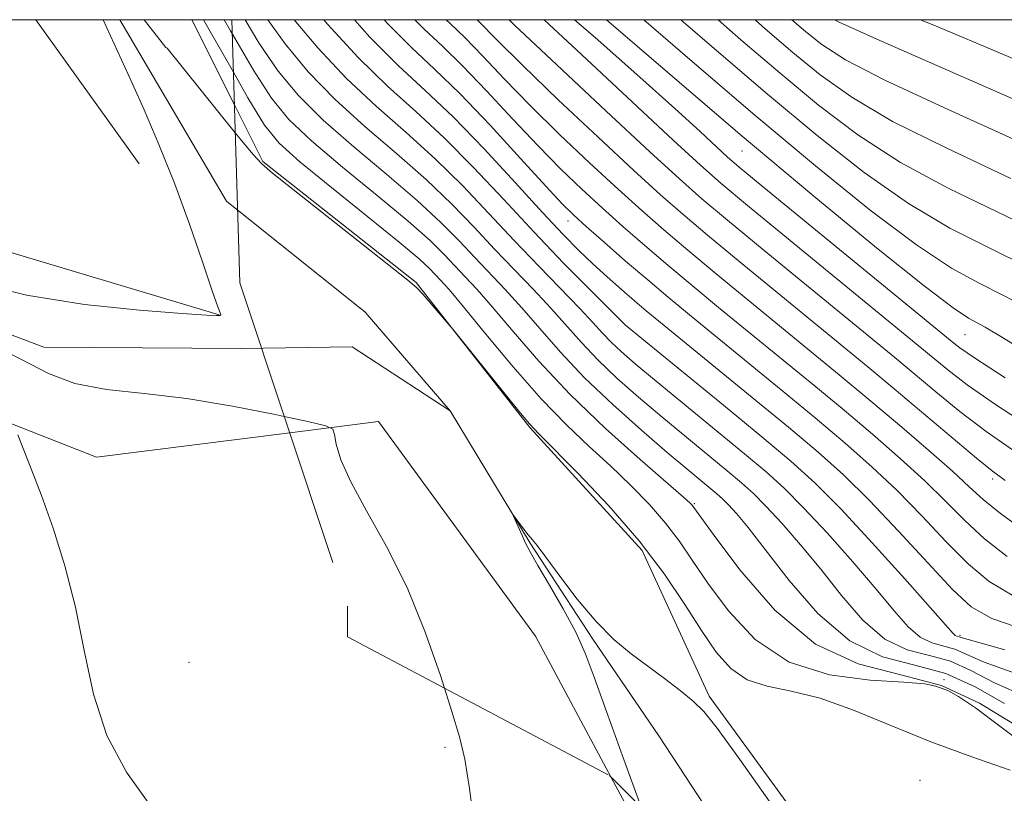
# Model space of a CAD drawing. Extents: x 2044800 to 2047700, y 339800 to 342700.
# Drawn here: x 2046716 to 2046818, y 342419 to 342500 of the extents above; entities that cross this region are included whole.
import ezdxf

# ---------------------------------------------------------------- set-up
doc = ezdxf.new("R2010")
doc.units = 0
doc.header["$MEASUREMENT"] = 0
for name, pattern in [('DGN Style 2', [51.195507, 30.717304, -20.478203]), ('DGN Style 3', [71.67371, 51.195507, -20.478203]), ('rvrstm', [117.1, 50, -3.9, 0.5, -3.9, 0.5, -3.9, 0.5, -3.9, 50])]:
    doc.linetypes.add(name, pattern=pattern)
for name, color, linetype, lineweight in [('32000', 7, 'Continuous', 0), ('DTM HARD BREAKLINE', 7, 'Continuous', 0), ('DTM OBSCURED BREAKLINE', 7, 'Continuous', 0), ('DTM OBSCURED SPOT', 7, 'Continuous', 0), ('DTM SPOT ELEVATION', 2, 'Continuous', 13), ('INDEX CONTOUR', 41, 'Continuous', 13), ('INDEX CONTOUR DASHED', 41, 'DGN Style 3', 13), ('INTERMEDIATE CONTOUR', 44, 'Continuous', 0), ('INTERMEDIATE CONTOUR DASHED', 44, 'DGN Style 3', 0), ('OBSCURED GROUND BOUNDARY', 84, 'DGN Style 2', 0), ('STREAM - RIVER SINGLE LINE', 142, 'rvrstm', 0)]:
    doc.layers.add(name, color=color, linetype=linetype, lineweight=lineweight)

msp = doc.modelspace()

# ---------------------------------------------------------------- linework, layer by layer
at = {"layer": '32000', "flags": 128}
msp.add_lwpolyline([(2045000, 340000), (2047500, 340000), (2047500, 342500), (2045000, 342500), (2045000, 340000)], dxfattribs=at)
at = {"layer": 'DTM HARD BREAKLINE'}
for points in [[(2046652.802, 342500, 1052.886), (2046661.42, 342485.47, 1053.23), (2046694.59, 342465.86, 1054.14), (2046723.81, 342454.39, 1051.1), (2046743.941, 342456.931, 1050.203)], [(2046675.995, 342500, 1051.462), (2046680.47, 342495.03, 1051.16), (2046693.56, 342481.51, 1050.89), (2046712.07, 342476.57, 1050.88), (2046736.59, 342469.22, 1050.02)], [(2046717.502, 342500, 1051.403), (2046728.27, 342484.98, 1050.67)], [(2046733.738, 342500, 1050.713), (2046738.189, 342491.124, 1050.327)], [(2046777.451, 342420.997, 1048.3), (2046784.73, 342407.46, 1047.95), (2046792.78, 342385.31, 1047.35), (2046792.26, 342352.97, 1047.04)]]:
    msp.add_polyline3d(points, dxfattribs=at)
at = {"layer": 'DTM OBSCURED BREAKLINE'}
for points in [[(2046738.189, 342491.124, 1050.327), (2046741.16, 342485.2, 1050.07), (2046757.12, 342472.6, 1050.07), (2046768.96, 342457.47, 1049.86), (2046780.66, 342444.65, 1049.38), (2046787.65, 342429.48, 1048.18), (2046798.95, 342413.962, 1048.234)], [(2046743.941, 342456.931, 1050.203), (2046753.2, 342458.1, 1049.79), (2046769.54, 342435.71, 1048.68)], [(2046769.54, 342435.71, 1048.68), (2046777.451, 342420.997, 1048.3)]]:
    msp.add_polyline3d(points, dxfattribs=at)
at = {"layer": 'DTM OBSCURED SPOT'}
for p in [(2046791.06, 342486.3, 1079.17), (2046772.94, 342479.02, 1065.37), (2046778.82, 342468.27, 1062.03), (2046814.3, 342467.15, 1079.11), (2046817.2, 342452.12, 1071.61), (2046786.1, 342449.53, 1054.17), (2046813.77, 342435.82, 1062.26), (2046812.13, 342431.17, 1052.32), (2046809.6, 342420.69, 1048.71)]:
    msp.add_point(p, dxfattribs=at)
at = {"layer": 'DTM SPOT ELEVATION'}
for p in [(2046733.46, 342432.99, 1050.82), (2046760.13, 342424.14, 1050.22)]:
    msp.add_point(p, dxfattribs=at)
at = {"layer": 'INDEX CONTOUR'}
for points in [[(2046743.376, 342458.626, 1050), (2046742.441, 342458.829, 1050), (2046737.999, 342459.711, 1050), (2046733.2431, 342460.4909, 1050), (2046728.795, 342461.008, 1050), (2046724.865, 342461.445, 1050), (2046721.561, 342462.068, 1050), (2046718.826, 342463.1, 1050), (2046715.944, 342464.59, 1050), (2046712.035, 342466.542, 1050), (2046706.512, 342468.937, 1050), (2046699.966, 342471.672, 1050), (2046693.282, 342474.618, 1050), (2046687.232, 342477.621, 1050), (2046682.131, 342480.408, 1050), (2046678.181, 342482.679, 1050), (2046675.428, 342484.297, 1050), (2046673.293, 342485.787, 1050), (2046671.042, 342487.836, 1050), (2046668.18, 342490.87, 1050), (2046665.158, 342494.271, 1050), (2046662.719, 342497.099, 1050), (2046660.298, 342500, 1050)], [(2046710.945, 342472.655, 1050), (2046716.51, 342471.288, 1050), (2046722.558, 342470.319, 1050), (2046728.29, 342469.714, 1050), (2046732.756, 342469.372, 1050), (2046735.2829, 342469.201, 1050), (2046736.318, 342469.144, 1050), (2046736.587, 342469.147, 1050), (2046736.693, 342469.168, 1050), (2046736.757, 342469.202, 1050), (2046736.7741, 342469.249, 1050), (2046736.469, 342470.059, 1050), (2046735.8799, 342471.742, 1050), (2046734.855, 342474.76, 1050), (2046733.491, 342478.695, 1050), (2046731.933, 342482.945, 1050), (2046730.321, 342486.987, 1050), (2046728.77, 342490.614, 1050), (2046727.564, 342493.309, 1050), (2046724.504, 342500, 1050)], [(2046728.794, 342500, 1050), (2046731.055, 342497.113, 1050), (2046731.184, 342497.028, 1050), (2046738.274, 342488.217, 1050)], [(2046763.2659, 342415.258, 1050), (2046762.672, 342419.834, 1050), (2046762.191, 342422.893, 1050), (2046761.637, 342425.218, 1050), (2046760.833, 342427.868, 1050), (2046760.061, 342430.297, 1050)]]:
    msp.add_polyline3d(points, dxfattribs=at)
at = {"layer": 'INDEX CONTOUR DASHED'}
for points in [[(2046744.423, 342500, 1060), (2046746.88, 342497.054, 1060), (2046749.852, 342493.88, 1060), (2046752.952, 342490.967, 1060), (2046756.069, 342488.227, 1060), (2046759.1, 342485.502, 1060), (2046761.967, 342482.676, 1060), (2046764.697, 342479.8, 1060), (2046767.345, 342476.964, 1060), (2046769.923, 342474.27, 1060), (2046774.185, 342469.876, 1060), (2046775.543, 342468.414, 1060), (2046776.534, 342467.321, 1060), (2046777.423, 342466.385, 1060), (2046778.476, 342465.389, 1060), (2046779.953, 342464.107, 1060), (2046782.111, 342462.306, 1060), (2046791.327, 342454.737, 1060), (2046793.591, 342452.841, 1060), (2046795.461, 342451.15, 1060), (2046797.453, 342449.147, 1060), (2046799.924, 342446.48, 1060), (2046802.598, 342443.477, 1060), (2046805.039, 342440.633, 1060), (2046806.924, 342438.355, 1060), (2046808.375, 342436.692, 1060), (2046809.625, 342435.604, 1060), (2046810.859, 342435.012, 1060), (2046813.247, 342434.3819, 1060), (2046816.309, 342433.021, 1060), (2046819.597, 342431.841, 1060)], [(2046760.26, 342500, 1070), (2046760.67, 342499.616, 1070), (2046762.207, 342498.131, 1070), (2046764.074, 342496.187, 1070), (2046766.329, 342493.797, 1070), (2046769.0029, 342491.043, 1070), (2046772.062, 342488.039, 1070), (2046775.226, 342485.038, 1070), (2046778.154, 342482.329, 1070), (2046780.627, 342480.091, 1070), (2046782.914, 342478.086, 1070), (2046785.407, 342475.971, 1070), (2046788.384, 342473.494, 1070), (2046801.195, 342462.981, 1070), (2046804.284, 342460.414, 1070), (2046807.4771, 342457.719, 1070), (2046810.499, 342455.123, 1070), (2046812.987, 342452.925, 1070), (2046814.743, 342451.305, 1070), (2046816.21, 342449.972, 1070), (2046817.995, 342448.517, 1070), (2046820.581, 342446.6481, 1070)], [(2046776.965, 342500, 1080), (2046783.339, 342494.482, 1080), (2046791.08, 342487.866, 1080), (2046798.555, 342481.5939, 1080), (2046805.084, 342476.222, 1080), (2046810.054, 342472.239, 1080), (2046813.075, 342469.945, 1080), (2046814.651, 342468.887, 1080), (2046816.416, 342467.937, 1080), (2046818.207, 342466.861, 1080), (2046827.576, 342461.052, 1080)], [(2046796.26, 342500, 1090), (2046797.68, 342498.775, 1090), (2046799.38, 342497.415, 1090), (2046801.852, 342495.825, 1090), (2046805.941, 342493.689, 1090), (2046812.163, 342490.796, 1090), (2046819.738, 342487.351, 1090)], [(2046738.274, 342488.217, 1050), (2046738.788, 342487.582, 1050), (2046740.109, 342485.9869, 1050), (2046741.043, 342484.962, 1050), (2046742.149, 342483.994, 1050), (2046756.265, 342472.848, 1050), (2046757.189, 342472.051, 1050), (2046757.822, 342471.373, 1050), (2046760.928, 342467.718, 1050), (2046767.813, 342459.191, 1050), (2046768.918, 342457.869, 1050), (2046769.885, 342456.828, 1050), (2046773.992, 342452.679, 1050), (2046777.188, 342449.297, 1050), (2046780.359, 342445.6521, 1050), (2046782.992, 342442.182, 1050), (2046785.106, 342439.041, 1050), (2046786.851, 342436.312, 1050), (2046788.386, 342434.0659, 1050), (2046789.906, 342432.341, 1050), (2046791.616, 342431.166, 1050), (2046793.692, 342430.495, 1050), (2046796.2041, 342429.998, 1050), (2046799.196, 342429.271, 1050), (2046802.684, 342428.022, 1050), (2046806.571, 342426.412, 1050), (2046810.736, 342424.7151, 1050), (2046815.007, 342423.156, 1050), (2046819.014, 342421.768, 1050)], [(2046760.061, 342430.297, 1050), (2046759.639, 342431.622, 1050), (2046758.066, 342436.141, 1050), (2046756.165, 342440.805, 1050), (2046754.032, 342445.084, 1050), (2046751.9609, 342448.79, 1050), (2046750.296, 342451.824, 1050), (2046749.283, 342454.118, 1050), (2046748.793, 342455.7311, 1050), (2046748.603, 342456.751, 1050), (2046748.425, 342457.303, 1050), (2046747.71, 342457.651, 1050), (2046745.845, 342458.09, 1050), (2046743.376, 342458.626, 1050)]]:
    msp.add_polyline3d(points, dxfattribs=at)
at = {"layer": 'INTERMEDIATE CONTOUR'}
for points in [[(2046734.959, 342500, 1052), (2046737.016, 342496.421, 1052), (2046738.09, 342494.518, 1052)], [(2046737.101, 342500, 1054), (2046737.784, 342498.821, 1054), (2046737.974, 342498.495, 1054)], [(2046729.204, 342418.366, 1052), (2046726.924, 342421.529, 1052), (2046724.885, 342425.365, 1052), (2046723.488, 342429.675, 1052), (2046722.522, 342434.223, 1052), (2046721.627, 342438.761, 1052), (2046720.527, 342443.063, 1052), (2046719.292, 342446.981, 1052), (2046718.079, 342450.387, 1052), (2046717.023, 342453.17, 1052), (2046716.1851, 342455.287, 1052), (2046715.602, 342456.713, 1052)]]:
    msp.add_polyline3d(points, dxfattribs=at)
at = {"layer": 'INTERMEDIATE CONTOUR DASHED'}
for points in [[(2046739.29, 342500, 1056), (2046740.739, 342497.602, 1056), (2046742.748, 342494.648, 1056), (2046744.862, 342492.086, 1056), (2046747.422, 342489.538, 1056), (2046750.623, 342486.733, 1056), (2046754.072, 342483.843, 1056), (2046757.231, 342481.151, 1056), (2046759.697, 342478.868, 1056), (2046761.605, 342476.931, 1056), (2046763.226, 342475.206, 1056), (2046766.406, 342471.859, 1056), (2046768.117, 342469.97, 1056), (2046769.995, 342467.789, 1056), (2046772.143, 342465.339, 1056), (2046774.6701, 342462.67, 1056), (2046777.601, 342459.873, 1056), (2046780.611, 342457.187, 1056), (2046783.287, 342454.886, 1056), (2046785.313, 342453.176, 1056), (2046788.451, 342450.569, 1056), (2046789.038, 342450.039, 1056), (2046789.664, 342449.41, 1056), (2046790.493, 342448.499, 1056), (2046791.708, 342447.042, 1056), (2046793.493, 342444.753, 1056), (2046795.966, 342441.539, 1056), (2046798.9721, 342438.073, 1056), (2046802.287, 342435.221, 1056), (2046805.707, 342433.583, 1056), (2046809.092, 342432.698, 1056), (2046812.321, 342431.836, 1056), (2046815.346, 342430.448, 1056), (2046818.4181, 342428.691, 1056)], [(2046741.652, 342500, 1058), (2046743.461, 342497.473, 1058), (2046745.871, 342494.57, 1058), (2046748.637, 342491.709, 1058), (2046751.787, 342488.85, 1058), (2046755.07, 342486.0351, 1058), (2046758.165, 342483.326, 1058), (2046760.832, 342480.772, 1058), (2046763.1509, 342478.366, 1058), (2046765.286, 342476.085, 1058), (2046769.338, 342471.858, 1058), (2046771.151, 342469.923, 1058), (2046774.3381, 342466.33, 1058), (2046776.047, 342464.528, 1058), (2046778.039, 342462.631, 1058), (2046780.282, 342460.647, 1058), (2046782.699, 342458.596, 1058), (2046789.534, 342452.951, 1058), (2046791.021, 342451.7049, 1058), (2046792.25, 342450.595, 1058), (2046793.558, 342449.278, 1058), (2046795.208, 342447.49, 1058), (2046797.153, 342445.259, 1058), (2046799.266, 342442.693, 1058), (2046801.445, 342439.947, 1058), (2046803.673, 342437.382, 1058), (2046805.956, 342435.412, 1058), (2046808.283, 342434.298, 1058), (2046810.587, 342433.695, 1058), (2046812.784, 342433.109, 1058), (2046814.897, 342432.15, 1058), (2046817.364, 342430.856, 1058), (2046820.728, 342429.37, 1058)], [(2046747.502, 342500, 1062), (2046747.889, 342499.538, 1062), (2046751.066, 342496.052, 1062), (2046754.1159, 342493.084, 1062), (2046757.068, 342490.419, 1062), (2046760.034, 342487.677, 1062), (2046763.101, 342484.58, 1062), (2046766.243, 342481.235, 1062), (2046769.405, 342477.843, 1062), (2046772.487, 342474.625, 1062), (2046775.202, 342471.857, 1062), (2046778.913, 342468.147, 1062), (2046789.141, 342459.793, 1062), (2046793.121, 342456.523, 1062), (2046796.161, 342453.976, 1062), (2046798.673, 342451.706, 1062), (2046801.348, 342449.016, 1062), (2046804.64, 342445.471, 1062), (2046808.043, 342441.694, 1062), (2046813.077, 342436.002, 1062), (2046813.293, 342435.795, 1062), (2046813.435, 342435.727, 1062), (2046813.71, 342435.655, 1062), (2046813.997, 342435.555, 1062), (2046815.255, 342435.187, 1062), (2046818.467, 342434.311, 1062)], [(2046750.695, 342500, 1064), (2046752.307, 342498.192, 1064), (2046755.288, 342495.192, 1064), (2046758.067, 342492.609, 1064), (2046760.969, 342489.853, 1064), (2046764.193, 342486.528, 1064), (2046767.441, 342483.017, 1064), (2046770.291, 342479.898, 1064), (2046772.441, 342477.595, 1064), (2046774.082, 342475.921, 1064), (2046775.526, 342474.538, 1064), (2046777.015, 342473.179, 1064), (2046778.5, 342471.864, 1064), (2046779.862, 342470.687, 1064), (2046781.086, 342469.652, 1064), (2046782.577, 342468.42, 1064), (2046792.13, 342460.61, 1064), (2046795.9, 342457.505, 1064), (2046798.99, 342454.911, 1064), (2046801.658, 342452.528, 1064), (2046804.357, 342449.881, 1064), (2046807.386, 342446.681, 1064), (2046810.428, 342443.376, 1064), (2046813.009, 342440.601, 1064), (2046814.93, 342438.789, 1064), (2046817.082, 342437.568, 1064), (2046820.63, 342436.362, 1064)], [(2046753.781, 342500, 1066), (2046754.159, 342499.576, 1066), (2046756.634, 342497.085, 1066), (2046759.026, 342494.843, 1066), (2046761.69, 342492.267, 1066), (2046764.822, 342488.995, 1066), (2046767.996, 342485.542, 1066), (2046770.629, 342482.641, 1066), (2046772.339, 342480.797, 1066), (2046773.538, 342479.604, 1066), (2046774.84, 342478.428, 1066), (2046776.699, 342476.792, 1066), (2046778.943, 342474.836, 1066), (2046781.242, 342472.858, 1066), (2046783.38, 342471.054, 1066), (2046785.593, 342469.223, 1066), (2046795.151, 342461.4011, 1066), (2046798.695, 342458.475, 1066), (2046801.819, 342455.847, 1066), (2046804.605, 342453.393, 1066), (2046807.234, 342450.896, 1066), (2046809.838, 342448.2221, 1066), (2046812.355, 342445.574, 1066), (2046814.671, 342443.239, 1066), (2046816.813, 342441.4091, 1066), (2046819.375, 342439.895, 1066)], [(2046756.966, 342500, 1068), (2046757.962, 342498.997, 1068), (2046759.848, 342497.229, 1068), (2046761.948, 342495.199, 1068), (2046764.448, 342492.591, 1068), (2046767.163, 342489.67, 1068), (2046769.816, 342486.842, 1068), (2046772.2, 342484.418, 1068), (2046774.382, 342482.321, 1068), (2046776.497, 342480.378, 1068), (2046778.663, 342478.441, 1068), (2046780.929, 342476.461, 1068), (2046783.3249, 342474.4141, 1068), (2046785.882, 342472.274, 1068), (2046788.635, 342470.003, 1068), (2046798.173, 342462.191, 1068), (2046801.489, 342459.444, 1068), (2046804.648, 342456.783, 1068), (2046807.552, 342454.258, 1068), (2046810.111, 342451.91, 1068), (2046812.291, 342449.763, 1068), (2046814.283, 342447.773, 1068), (2046816.333, 342445.878, 1068), (2046818.697, 342444.029, 1068)], [(2046763.49, 342500, 1072), (2046763.699, 342499.783, 1072), (2046765.496, 342497.925, 1072), (2046768.19, 342495.243, 1072), (2046771.923, 342491.66, 1072), (2046776.069, 342487.756, 1072), (2046779.811, 342484.2791, 1072), (2046782.591, 342481.7411, 1072), (2046784.8991, 342479.712, 1072), (2046787.489, 342477.527, 1072), (2046790.887, 342474.7139, 1072), (2046804.175, 342463.807, 1072), (2046806.937, 342461.504, 1072), (2046815.497, 342454.285, 1072), (2046817.147, 342452.958, 1072), (2046818.503, 342451.968, 1072)], [(2046766.798, 342500, 1074), (2046767.377, 342499.444, 1074), (2046771.785, 342495.281, 1074), (2046776.913, 342490.473, 1074), (2046781.468, 342486.229, 1074), (2046784.555, 342483.39, 1074), (2046786.885, 342481.337, 1074), (2046789.571, 342479.084, 1074), (2046793.389, 342475.934, 1074), (2046806.983, 342464.781, 1074), (2046811.259, 342461.2031, 1074), (2046813.773, 342459.151, 1074), (2046816.492, 342457.073, 1074), (2046819.354, 342455.072, 1074)], [(2046770.439, 342500, 1076), (2046774.3569, 342496.358, 1076), (2046783.91, 342487.444, 1076), (2046786.751, 342484.822, 1076), (2046788.899, 342482.9351, 1076), (2046791.654, 342480.641, 1076), (2046812.5179, 342463.488, 1076), (2046814.528, 342461.939, 1076), (2046817.486, 342459.86, 1076), (2046821.562, 342457.185, 1076)], [(2046773.627, 342500, 1078), (2046775.761, 342498.129, 1078), (2046780.417, 342494.015, 1078), (2046784.074, 342490.727, 1078), (2046786.692, 342488.329, 1078), (2046789.561, 342485.68, 1078), (2046790.991, 342484.4611, 1078), (2046793.7359, 342482.197, 1078), (2046813.151, 342466.269, 1078), (2046813.777, 342465.773, 1078), (2046815.283, 342464.727, 1078), (2046818.48, 342462.648, 1078)], [(2046780.84, 342500, 1082), (2046785.8761, 342495.627, 1082), (2046792.4, 342490.0481, 1082), (2046798.72, 342484.758, 1082), (2046804.438, 342480.143, 1082), (2046809.232, 342476.529, 1082), (2046812.904, 342474.108, 1082), (2046815.762, 342472.526, 1082), (2046818.241, 342471.292, 1082), (2046820.771, 342469.9569, 1082)], [(2046784.711, 342500, 1084), (2046788.413, 342496.771, 1084), (2046793.7199, 342492.229, 1084), (2046798.885, 342487.922, 1084), (2046803.791, 342484.063, 1084), (2046808.409, 342480.819, 1084), (2046812.734, 342478.272, 1084), (2046816.874, 342476.165, 1084), (2046820.968, 342474.159, 1084)], [(2046788.576, 342500, 1086), (2046790.9491, 342497.915, 1086), (2046795.04, 342494.411, 1086), (2046799.05, 342491.086, 1086), (2046803.145, 342487.984, 1086), (2046807.586, 342485.1089, 1086), (2046812.563, 342482.435, 1086), (2046823.695, 342477.025, 1086)], [(2046792.428, 342500, 1088), (2046793.486, 342499.06, 1088), (2046796.36, 342496.593, 1088), (2046799.215, 342494.251, 1088), (2046802.499, 342491.904, 1088), (2046806.764, 342489.399, 1088), (2046812.392, 342486.599, 1088), (2046819.092, 342483.446, 1088)], [(2046800.698, 342500, 1092), (2046801.206, 342499.745, 1092), (2046805.119, 342497.979, 1092), (2046811.934, 342494.992, 1092), (2046820.383, 342491.257, 1092)], [(2046809.665, 342500, 1094), (2046811.484, 342499.246, 1094), (2046817.88, 342496.557, 1094), (2046825.008, 342493.456, 1094)], [(2046737.974, 342498.495, 1054), (2046740.167, 342494.727, 1054), (2046742.034, 342491.8229, 1054), (2046743.853, 342489.602, 1054), (2046746.207, 342487.367, 1054), (2046749.4579, 342484.616, 1054), (2046753.073, 342481.651, 1054), (2046756.296, 342478.975, 1054), (2046758.562, 342476.964, 1054), (2046760.059, 342475.497, 1054), (2046762.232, 342473.205, 1054), (2046763.474, 342471.86, 1054), (2046765.083, 342470.017, 1054), (2046767.216, 342467.481, 1054), (2046769.906, 342464.383, 1054), (2046773.155, 342460.933, 1054), (2046776.855, 342457.381, 1054), (2046780.462, 342454.136, 1054), (2046784.96, 342450.216, 1054), (2046785.656, 342449.59, 1054), (2046785.866, 342449.372, 1054), (2046786.048, 342449.128, 1054), (2046788.155, 342446.2171, 1054), (2046790.851, 342442.631, 1054), (2046794.502, 342438.445, 1054), (2046798.723, 342434.887, 1054), (2046803.162, 342432.826, 1054), (2046807.601, 342431.695, 1054), (2046811.858, 342430.563, 1054), (2046815.796, 342428.746, 1054), (2046819.472, 342426.526, 1054)], [(2046738.09, 342494.518, 1052), (2046739.595, 342491.852, 1052), (2046741.32, 342488.998, 1052), (2046742.844, 342487.118, 1052), (2046744.992, 342485.195, 1052), (2046748.293, 342482.499, 1052), (2046752.074, 342479.46, 1052), (2046755.362, 342476.799, 1052), (2046757.427, 342475.06, 1052), (2046758.513, 342474.062, 1052), (2046759.6681, 342472.85, 1052), (2046760.542, 342471.861, 1052), (2046762.049, 342470.064, 1052), (2046764.382, 342467.2209, 1052), (2046767.227, 342463.809, 1052), (2046770.145, 342460.484, 1052), (2046772.786, 342457.75, 1052), (2046775.161, 342455.498, 1052), (2046777.368, 342453.466, 1052), (2046779.476, 342451.447, 1052), (2046781.422, 342449.444, 1052), (2046783.112, 342447.512, 1052), (2046784.52, 342445.6549, 1052), (2046785.883, 342443.661, 1052), (2046787.503, 342441.264, 1052), (2046789.648, 342438.348, 1052), (2046792.4429, 342435.39, 1052), (2046795.9739, 342433.018, 1052), (2046800.1849, 342431.681, 1052), (2046804.433, 342431.129, 1052), (2046807.932, 342430.933, 1052), (2046810.112, 342430.743, 1052), (2046811.274, 342430.515, 1052), (2046811.938, 342430.28, 1052), (2046812.595, 342430.01, 1052), (2046813.626, 342429.438, 1052), (2046815.382, 342428.233, 1052), (2046818.063, 342426.223, 1052), (2046821.258, 342423.856, 1052)], [(2046780.53, 342417.984, 1048), (2046778.748, 342422.856, 1048), (2046776.933, 342427.878, 1048), (2046775.669, 342431.443, 1048), (2046774.731, 342433.944, 1048), (2046773.742, 342436.131, 1048), (2046772.441, 342438.563, 1048), (2046771.023, 342441.024, 1048), (2046769.7979, 342443.107, 1048), (2046768.993, 342444.521, 1048), (2046768.514, 342445.436, 1048), (2046768.183, 342446.14, 1048), (2046767.218, 342448.312, 1048), (2046767.25, 342448.31, 1048), (2046768.327, 342446.877, 1048), (2046768.794, 342446.287, 1048), (2046769.198, 342445.815, 1048), (2046769.728, 342445.171, 1048), (2046770.636, 342443.974, 1048), (2046772.086, 342441.993, 1048), (2046773.911, 342439.584, 1048), (2046775.857, 342437.252, 1048), (2046777.721, 342435.385, 1048), (2046779.505, 342433.897, 1048), (2046782.998, 342431.293, 1048), (2046784.622, 342430.05, 1048), (2046785.99, 342428.93, 1048), (2046787.101, 342427.853, 1048), (2046788.4969, 342426.116, 1048), (2046790.852, 342422.862, 1048), (2046796.575, 342414.7539, 1048)]]:
    msp.add_polyline3d(points, dxfattribs=at)
at = {"layer": 'OBSCURED GROUND BOUNDARY'}
msp.add_polyline3d([(2046737.93, 342500, 1182.186), (2046738.732, 342472.557, 1182.186), (2046749.968, 342438.85, 1182.186), (2046749.968, 342435.64, 1182.186), (2046777.254, 342421.194, 1182.718), (2046780.464, 342417.984, 1182.718), (2046783.675, 342417.984, 1182.718), (2046788.49, 342416.379, 1182.718), (2046791.7, 342416.379, 1182.718), (2046839.853, 342400.328, 1182.659)], dxfattribs=at)
at = {"layer": 'STREAM - RIVER SINGLE LINE'}
for points in [[(2046660.803, 342500, 1049.824), (2046673.97, 342486.04, 1049.51), (2046691.75, 342475.95, 1049.3), (2046718.33, 342465.84, 1049.3), (2046738.88, 342465.71, 1049.22), (2046750.45, 342465.88, 1048.99), (2046760.66, 342459.21, 1048.32)], [(2046726.261, 342500, 1049.635), (2046737.36, 342481.08, 1049.04), (2046751.81, 342469.51, 1048.84), (2046760.66, 342459.21, 1048.32)], [(2046760.66, 342459.21, 1048.32), (2046768.98, 342445.42, 1047.91), (2046775.52, 342435.42, 1047.84), (2046782.41, 342425.34, 1047.3), (2046792.39, 342410.13, 1047.04), (2046799.45, 342393.53, 1046.43), (2046801.09, 342374.52, 1046.03), (2046800.25, 342353.96, 1045.53), (2046802.96, 342341.26, 1044.98), (2046811.68, 342333.62, 1044.45), (2046832.37, 342327.86, 1044.42)]]:
    msp.add_polyline3d(points, dxfattribs=at)

doc.saveas('drawing.dxf')
